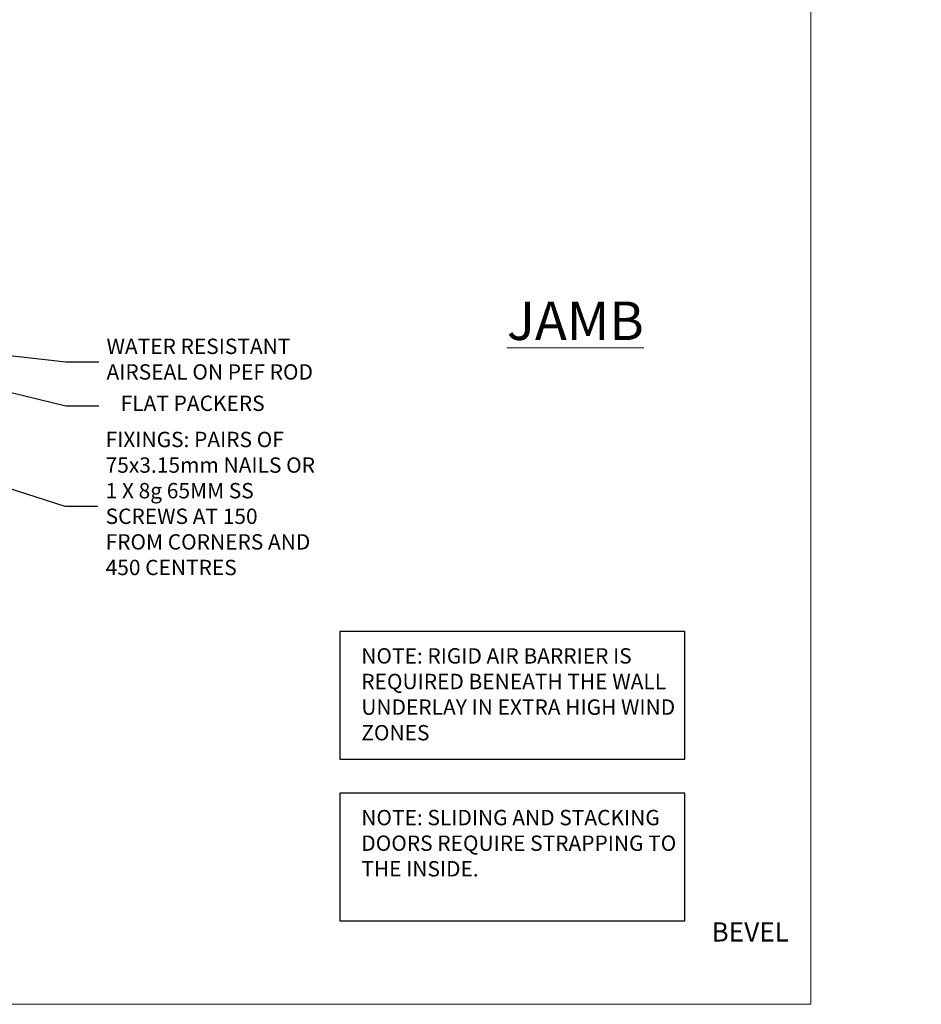
# Model space of a CAD drawing. Units: millimetres. Extents: x 1409 to 300332, y -118 to 2191.
# Drawn here: x 2960 to 3195, y 1048 to 1304 of the extents above; entities that cross this region are included whole.
import ezdxf
from ezdxf import colors
from ezdxf.entities.mleader import LeaderData, LeaderLine
from ezdxf.math import Vec2, Vec3

# ---------------------------------------------------------------- set-up
doc = ezdxf.new("R2010")
doc.units = ezdxf.units.MM
doc.linetypes.add('Dashed', pattern=[564.444447, 282.222223, -282.222223])
doc.layers.add('Aluminium Systems Ltd Joinery Detail', color=7, linetype='Continuous')
doc.layers.add('Aluminium Systems Ltd Notes', color=7, linetype='Continuous')
doc.layers.add('No Print', color=7, linetype='Continuous', plot=False)
doc.styles.add('ASL TXT 50', font='romans.shx', dxfattribs={"height": 100})
doc.styles.get("Standard").update_dxf_attribs({"font": 'arial.ttf'})

# ---------------------------------------------------------------- blocks, each defined once
blk = doc.blocks.new('Title AL40 DF Sliding Window DF')
at = {"layer": 'Aluminium Systems Ltd Joinery Detail', "lineweight": 5, "width": 553.0825, "attachment_point": 1, "style": 'ASL TXT 50'}
for s, insert, char_height in [('\\pi220.15697;{\\fArial|b0|i0|c0|p34;\\LSLIDING WINDOW}', (0, 50.03), 9.375), ('\\pi224.38915;{\\fArial|b0|i0|c0|p34;BEVEL BACK WEATHERBOARD }', (-0.31, 36.58), 5)]:
    blk.add_mtext(s, dxfattribs=dict(at, insert=insert, char_height=char_height))
blk = doc.blocks.new('Page Layout')
at = {"layer": 'Aluminium Systems Ltd Joinery Detail', "color": 8, "lineweight": 5}
blk.add_lwpolyline([(0, 693.99), (0, 0), (553.08, 0), (553.08, 693.99)], close=True, dxfattribs=at)
blk = doc.blocks.new('Note Strapping')
at = {"layer": 'Aluminium Systems Ltd Notes', "color": 3}
blk.add_lwpolyline([(-122.63, 40.71), (-32.82, 40.71), (-32.82, 73.96), (-122.63, 73.96)], close=True, dxfattribs=at)
at = {"layer": 'Aluminium Systems Ltd Notes', "color": 3, "insert": (-117.08, 69.63), "char_height": 4, "attachment_point": 1}
blk.add_mtext_dynamic_manual_height_columns('NOTE: SLIDING AND STACKING DOORS REQUIRE STRAPPING TO THE INSIDE.', width=86.2399, gutter_width=12.5, heights=[0], dxfattribs=at)
blk = doc.blocks.new('_Open90')
at = {"color": 0, "linetype": 'ByBlock', "lineweight": -2}
for p, q in [((0, 0), (-2.44, 0)), ((-0.5, 0.5), (0, 0)), ((0, 0), (-0.5, -0.5))]:
    blk.add_line(p, q, dxfattribs=at)
blk = doc.blocks.new('Title AL40 DF Window DF')
at = {"layer": 'Aluminium Systems Ltd Joinery Detail', "lineweight": 5, "insert": (-0.78, 35.33), "char_height": 5, "width": 553.0825, "attachment_point": 1, "style": 'ASL TXT 50'}
blk.add_mtext('\\pi224.38915;{\\fArial|b0|i0|c0|p34;BEVEL BACK WEATHERBOARD }', dxfattribs=at)
blk = doc.blocks.new('Liner Sill Text')
at = {"layer": 'Aluminium Systems Ltd Notes', "color": 3, "lineweight": 5, "ltscale": 0.12}
ml = blk.add_multileader_mtext('Standard', dxfattribs=at)
ml.set_content('FLAT PACKERS', color=3)
ml.set_leader_properties(color=8)
ml.set_arrow_properties(name='OPEN90')
ml.build(insert=Vec2(0, 0))
ml.multileader.update_dxf_attribs({"text_left_attachment_type": 2, "text_right_attachment_type": 2})
ctx = ml.context
ctx.base_point, ctx.plane_origin = Vec3(45.63, -31.45), Vec3(114.24, 127.61)
ctx.left_attachment, ctx.right_attachment, ctx.text_align_type = 2, 2, 2
notes = []
notes.append((ctx, [(1, (1, 1, 0), (37.04, -31.45), (1, 0), 8.6, [(0, [(-30.12, -15.16)], 0, [])])]))
ctx.mtext.insert, ctx.mtext.width, ctx.mtext.defined_height, ctx.mtext.alignment, ctx.mtext.line_spacing_style, ctx.mtext.flow_direction = Vec3(88.8, -28.78), 63.8711, 9.45, 3, 2, 5
ml = blk.add_multileader_mtext('Standard', dxfattribs=at)
ml.set_content('WATER RESISTANT\\PAIRSEAL ON PEF ROD', color=3)
ml.set_leader_properties(color=8)
ml.set_arrow_properties(name='OPEN90')
ml.build(insert=Vec2(0, 0))
ml.multileader.update_dxf_attribs({"text_left_attachment_type": 2, "text_right_attachment_type": 2})
ctx = ml.context
ctx.base_point, ctx.plane_origin = Vec3(45.63, -19.94), Vec3(-96.41, -2.38)
ctx.left_attachment, ctx.right_attachment = 2, 2
notes.append((ctx, [(0, (1, 1, 0), (37.04, -19.94), (1, 0), 8.6, [(0, [(-2.89, -15.47)], 0, [])])]))
ctx.mtext.insert, ctx.mtext.width, ctx.mtext.line_spacing_style, ctx.mtext.flow_direction = Vec3(47.63, -13.94), 79.8654, 2, 5
ml = blk.add_multileader_mtext('Standard', dxfattribs=at)
ml.set_content('FIXINGS: PAIRS OF 75x3.15mm NAILS OR 1 X 8g 65MM SS SCREWS AT 150 FROM CORNERS AND 450 CENTRES', color=3)
ml.set_leader_properties(color=8)
ml.set_arrow_properties(name='OPEN90')
ml.build(insert=Vec2(0, 0))
ml.multileader.update_dxf_attribs({"text_left_attachment_type": 2, "text_right_attachment_type": 2})
ctx = ml.context
ctx.base_point, ctx.plane_origin = Vec3(45.39, -57.53), Vec3(-113.54, -74.08)
ctx.left_attachment, ctx.right_attachment = 2, 2
notes.append((ctx, [(0, (1, 1, 0), (36.79, -57.53), (1, 0), 8.6, [(0, [(-31.77, -35.78)], 0, [])])]))
ctx.mtext.insert, ctx.mtext.width, ctx.mtext.line_spacing_style, ctx.mtext.flow_direction = Vec3(47.39, -38.2), 55.1661, 2, 5
for ctx, leaders in notes:
    for number, flags, end, landing, length, lines in leaders:
        leader = LeaderData()
        leader.index, (leader.has_last_leader_line, leader.has_dogleg_vector, leader.attachment_direction) = number, flags
        leader.last_leader_point, leader.dogleg_vector, leader.dogleg_length = Vec3(end), Vec3(landing), length
        for number, points, colour, breaks in lines:
            line = LeaderLine()
            line.index, line.vertices, line.color, line.breaks = number, Vec3.list(points), colors.encode_raw_color(colour), breaks
            leader.lines.append(line)
        ctx.leaders.append(leader)

msp = doc.modelspace()

# ---------------------------------------------------------------- linework, layer by layer
at = {"layer": 'Aluminium Systems Ltd Notes', "color": 3, "elevation": 1}
msp.add_lwpolyline([(3043.48, 1111.42), (3133.29, 1111.42), (3133.29, 1144.68), (3043.48, 1144.68)], close=True, dxfattribs=at)

# ---------------------------------------------------------------- block references
at = {"layer": 'Aluminium Systems Ltd Joinery Detail'}
for name, p in [('Note Strapping', (3166.11, 1028.61, 1)), ('Title AL40 DF Window DF', (2019.05, 1033.63, 1)), ('Title AL40 DF Sliding Window DF', (2613.03, 1033.63, 1))]:
    msp.add_blockref(name, p, dxfattribs=at)
at = {"layer": 'Aluminium Systems Ltd Notes', "color": 3, "linetype": 'Dashed'}
msp.add_blockref('Liner Sill Text', (2935.07, 1234.91), dxfattribs=at)
at = {"layer": 'No Print'}
msp.add_blockref('Page Layout', (2613.03, 1047.61), dxfattribs=at)

# ---------------------------------------------------------------- texts
at = {"layer": 'Aluminium Systems Ltd Joinery Detail', "lineweight": 5, "insert": (3086.95, 1230.62, 0.48), "char_height": 10, "width": 56.3241, "attachment_point": 1, "style": 'ASL TXT 50'}
msp.add_mtext('{\\fArial|b0|i0|c0|p34;\\LJAMB}', dxfattribs=at)
at = {"layer": 'Aluminium Systems Ltd Notes', "color": 3, "insert": (3049.03, 1140.35, 1), "char_height": 4, "attachment_point": 1}
msp.add_mtext_dynamic_manual_height_columns('NOTE: RIGID AIR BARRIER IS REQUIRED BENEATH THE WALL UNDERLAY IN EXTRA HIGH WIND ZONES', width=86.2399, gutter_width=12.5, heights=[0], dxfattribs=at)

doc.saveas('drawing.dxf')
